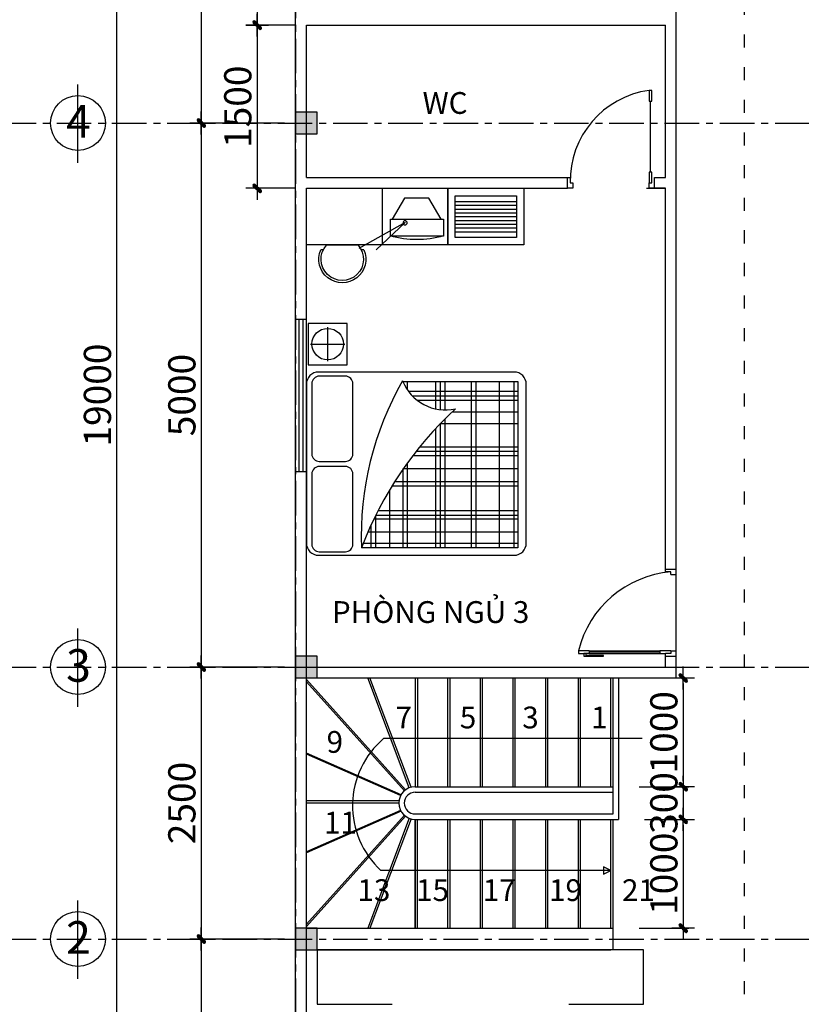
# Model space of a CAD drawing. Units: millimetres. Extents: x -517513 to 246929, y -294566 to 228690.
# Drawn here: x 92144 to 99330, y 144638 to 153688 of the extents above; entities that cross this region are included whole.
import ezdxf

# ---------------------------------------------------------------- set-up
doc = ezdxf.new("R2010")
doc.units = ezdxf.units.MM
doc.header["$LTSCALE"] = 10
doc.header["$MEASUREMENT"] = 0
doc.header["$PDMODE"] = 1
doc.linetypes.add('ACAD_ISO03W100', pattern=[30, 12, -18])
doc.linetypes.add('CENTER', pattern=[50.8, 31.75, -6.35, 6.35, -6.35])
for name, color, linetype in [('CHITIET', 145, 'Continuous'), ('CHU KT', 41, 'Continuous'), ('DUONG KT', 8, 'Continuous'), ('Layer8', 8, 'Continuous'), ('NET KHUAT', 5, 'ACAD_ISO03W100'), ('NET THAY', 255, 'Continuous'), ('NTHAY', 4, 'Continuous'), ('TEXTS', 2, 'Continuous'), ('TRUC', 8, 'CENTER')]:
    doc.layers.add(name, color=color, linetype=linetype)
doc.layers.add('THAY', color=3, linetype='Continuous', lineweight=25)
doc.styles.add('kichthuoc', font='Vhelvcb.ttf', dxfattribs={"height": 250})
doc.styles.add('TEXTS01', font='Vhelvcn.ttf')
doc.dimstyles.new('Copy of K100', dxfattribs={"dimscale": 100, "dimtxt": 2.5, "dimasz": 0.5, "dimexe": 0.5, "dimexo": 1, "dimgap": 0.5, "dimtad": 1, "dimdec": 0, "dimdsep": 46, "dimtxsty": 'kichthuoc', "dimblk": 'tt', "dimcen": 1.5, "dimdle": 1, "dimclrd": 8, "dimclre": 8, "dimclrt": 3, "dimadec": 0, "dimazin": 0, "dimtfac": 1, "dimtdec": 0, "dimtix": 1, "dimtmove": 2, "dimatfit": 3, "dimfxl": 1, "dimtolj": 1, "dimtzin": 0, "dimlwd": -1, "dimlwe": -1, "dimarcsym": 0})

# ---------------------------------------------------------------- blocks, each defined once
blk = doc.blocks.new('sdtg')
for p, q in [((-699.5, -519.8), (-699.5, 0)), ((-699.5, 0), (1300.3, 0)), ((0, -519.8), (0, 0)), ((600, -519.8), (600, 0)), ((600, 0), (600, -519.8)), ((1300.3, 0), (1300.3, -519.8)), ((202, -90), (90.1, -283.8)), ((427.4, -90), (202, -90)), ((539.3, -283.8), (427.4, -90)), ((669.3, -450.5), (669.3, -69.3)), ((669.3, -69.3), (1231, -69.3)), ((1231, -69.3), (1231, -450.5)), ((669.3, -121.3), (1231, -121.3)), ((669.3, -155.9), (1231, -155.9)), ((669.3, -190.6), (1231, -190.6)), ((669.3, -225.2), (1231, -225.2)), ((669.3, -259.9), (1231, -259.9)), ((207, -315.1), (-217.9, -554.2)), ((207, -315.1), (-56.8, -563.9)), ((72.7, -283.8), (559.4, -283.8)), ((72.7, -438.2), (72.7, -283.8)), ((559.4, -283.8), (559.4, -438.2)), ((669.3, -294.5), (1231, -294.5)), ((669.3, -329.2), (1231, -329.2)), ((669.3, -329.2), (1231, -329.2)), ((559.4, -438.2), (72.7, -438.2)), ((669.3, -363.8), (1231, -363.8)), ((669.3, -398.5), (1231, -398.5)), ((1231, -450.5), (669.3, -450.5)), ((1300.3, -519.8), (-699.5, -519.8)), ((-224.5, -521.5), (-515, -521.5)), ((-544.3, -564.8), (-568.2, -564.8)), ((-171.3, -564.8), (-195.2, -564.8))]:
    blk.add_line(p, q)
at = {"extrusion": (0, 0, -1)}
for centre, major_axis, start_param, end_param in [((207.9, -317), (13.4, 13.4), 0.785398, 7.068583), ((316, 440.4), (644.6, 644.6), 2.085926, 2.626463), ((-369.8, -651.4), (137.8, 137.8), 0.055671, 4.656718), ((-369.8, -651.4), (153.1, 153.1), 0.373881, 4.338508)]:
    blk.add_ellipse(centre, major_axis=major_axis, ratio=1, start_param=start_param, end_param=end_param, dxfattribs=at)
blk = doc.blocks.new('tt')
at = {"ltscale": 50}
h = blk.add_hatch(color=256, dxfattribs=at)
h.paths.add_polyline_path([(0.71, 0.35, 1), (0.35, 0.71), (0, 0.35), (0, 0), (0.35, 0)])
h.paths.add_polyline_path([(0, 0.35), (-0.35, 0), (0, 0)])
h.paths.add_polyline_path([(0.35, 0), (0, 0), (0, -0.35)])
h.paths.add_polyline_path([(0, 0), (-0.35, 0), (-0.71, -0.35, 1), (-0.35, -0.71), (0, -0.35)])
for p, q in [((0, 2.1), (0, -2.1)), ((-2.1, 0), (2.1, 0)), ((-0.71, -0.35), (0.35, 0.71)), ((-0.35, -0.71), (0.71, 0.35))]:
    blk.add_line(p, q, dxfattribs=at)
for centre, start, end in [((0.53, 0.53), 315, 135), ((-0.53, -0.53), 135, 315)]:
    blk.add_arc(centre, 0.25, start, end, dxfattribs=at)
blk = doc.blocks.new('*D42')
at = {"layer": 'Defpoints', "color": 0, "transparency": 16777216}
for p in [(93036.9, 159738.3), (94679.9, 159738.3), (94679.9, 140738.3)]:
    blk.add_point(p, dxfattribs=at)
at = {"layer": 'DUONG KT', "color": 8, "transparency": 16777216}
for p, q in [((94579.9, 159738.3), (92986.9, 159738.3)), ((93036.9, 140788.3), (93036.9, 159688.3)), ((94579.9, 140738.3), (92986.9, 140738.3))]:
    blk.add_line(p, q, dxfattribs=at)
at = {"layer": 'DUONG KT', "color": 8, "transparency": 16777216, "xscale": 50, "yscale": 50, "zscale": 50}
for p, rotation in [((93036.9, 159738.3), 90), ((93036.9, 140738.3), 270)]:
    blk.add_blockref('tt', p, dxfattribs=dict(at, rotation=rotation))
at = {"layer": 'DUONG KT', "color": 3, "transparency": 16777216, "insert": (92858.6, 150238.3), "char_height": 250, "attachment_point": 5, "rotation": 90, "style": 'kichthuoc'}
blk.add_mtext('\\A1;19000', dxfattribs=at)
blk = doc.blocks.new('*D44')
at = {"layer": 'Defpoints', "color": 0, "transparency": 16777216}
for p in [(94679.9, 157738.3), (93813.1, 152738.3), (94679.9, 152738.3)]:
    blk.add_point(p, dxfattribs=at)
at = {"layer": 'DUONG KT', "color": 8, "transparency": 16777216}
for p, q in [((94579.9, 157738.3), (93763.1, 157738.3)), ((93813.1, 157688.3), (93813.1, 152788.3)), ((94579.9, 152738.3), (93763.1, 152738.3))]:
    blk.add_line(p, q, dxfattribs=at)
at = {"layer": 'DUONG KT', "color": 8, "transparency": 16777216, "xscale": 50, "yscale": 50, "zscale": 50}
for p, rotation in [((93813.1, 157738.3), 90), ((93813.1, 152738.3), 270)]:
    blk.add_blockref('tt', p, dxfattribs=dict(at, rotation=rotation))
at = {"layer": 'DUONG KT', "color": 3, "transparency": 16777216, "insert": (93634.8, 155238.3), "char_height": 250, "attachment_point": 5, "rotation": 90, "style": 'kichthuoc'}
blk.add_mtext('\\A1;5000', dxfattribs=at)
blk = doc.blocks.new('*D45')
at = {"layer": 'Defpoints', "color": 0, "transparency": 16777216}
for p in [(94679.9, 152738.3), (93813.1, 147738.3), (94679.9, 147738.3)]:
    blk.add_point(p, dxfattribs=at)
at = {"layer": 'DUONG KT', "color": 8, "transparency": 16777216}
for p, q in [((94579.9, 152738.3), (93763.1, 152738.3)), ((93813.1, 152688.3), (93813.1, 147788.3)), ((94579.9, 147738.3), (93763.1, 147738.3))]:
    blk.add_line(p, q, dxfattribs=at)
at = {"layer": 'DUONG KT', "color": 8, "transparency": 16777216, "xscale": 50, "yscale": 50, "zscale": 50}
for p, rotation in [((93813.1, 152738.3), 90), ((93813.1, 147738.3), 270)]:
    blk.add_blockref('tt', p, dxfattribs=dict(at, rotation=rotation))
at = {"layer": 'DUONG KT', "color": 3, "transparency": 16777216, "insert": (93634.8, 150238.3), "char_height": 250, "attachment_point": 5, "rotation": 90, "style": 'kichthuoc'}
blk.add_mtext('\\A1;5000', dxfattribs=at)
blk = doc.blocks.new('*D46')
at = {"layer": 'Defpoints', "color": 0, "transparency": 16777216}
for p in [(94679.9, 147738.3), (93813.1, 145238.3), (94679.9, 145238.3)]:
    blk.add_point(p, dxfattribs=at)
at = {"layer": 'DUONG KT', "color": 8, "transparency": 16777216}
for p, q in [((94579.9, 147738.3), (93763.1, 147738.3)), ((93813.1, 147688.3), (93813.1, 145288.3)), ((94579.9, 145238.3), (93763.1, 145238.3))]:
    blk.add_line(p, q, dxfattribs=at)
at = {"layer": 'DUONG KT', "color": 8, "transparency": 16777216, "xscale": 50, "yscale": 50, "zscale": 50}
for p, rotation in [((93813.1, 147738.3), 90), ((93813.1, 145238.3), 270)]:
    blk.add_blockref('tt', p, dxfattribs=dict(at, rotation=rotation))
at = {"layer": 'DUONG KT', "color": 3, "transparency": 16777216, "insert": (93634.8, 146488.3), "char_height": 250, "attachment_point": 5, "rotation": 90, "style": 'kichthuoc'}
blk.add_mtext('\\A1;2500', dxfattribs=at)
blk = doc.blocks.new('*D47')
at = {"layer": 'CHITIET', "color": 8, "transparency": 16777216}
for p, q in [((94579.9, 145238.3), (93763.1, 145238.3)), ((93813.1, 145188.3), (93813.1, 140788.3)), ((94579.9, 140738.3), (93763.1, 140738.3))]:
    blk.add_line(p, q, dxfattribs=at)
at = {"layer": 'Defpoints', "color": 0, "transparency": 16777216}
for p in [(94679.9, 145238.3), (93813.1, 140738.3), (94679.9, 140738.3)]:
    blk.add_point(p, dxfattribs=at)
at = {"layer": 'CHITIET', "color": 8, "transparency": 16777216, "xscale": 50, "yscale": 50, "zscale": 50}
for p, rotation in [((93813.1, 145238.3), 90), ((93813.1, 140738.3), 270)]:
    blk.add_blockref('tt', p, dxfattribs=dict(at, rotation=rotation))
at = {"layer": 'CHITIET', "color": 3, "transparency": 16777216, "insert": (93634.8, 142988.3), "char_height": 250, "attachment_point": 5, "rotation": 90, "style": 'kichthuoc'}
blk.add_mtext('\\A1;4500', dxfattribs=at)
blk = doc.blocks.new('*D77')
at = {"layer": 'CHITIET', "color": 8, "transparency": 16777216}
for p, q in [((98218.3, 147638.3), (98294.1, 147638.3)), ((98244.1, 147588.3), (98244.1, 146688.3)), ((97838.3, 146638.3), (98294.1, 146638.3))]:
    blk.add_line(p, q, dxfattribs=at)
at = {"layer": 'Defpoints', "color": 0, "transparency": 16777216}
for p in [(98118.3, 147638.3), (97738.3, 146638.3), (98244.1, 146638.3)]:
    blk.add_point(p, dxfattribs=at)
at = {"layer": 'CHITIET', "color": 8, "transparency": 16777216, "xscale": 50, "yscale": 50, "zscale": 50}
for p, rotation in [((98244.1, 147638.3), 90), ((98244.1, 146638.3), 270)]:
    blk.add_blockref('tt', p, dxfattribs=dict(at, rotation=rotation))
at = {"layer": 'CHITIET', "color": 3, "transparency": 16777216, "insert": (98065.8, 147138.3), "char_height": 250, "attachment_point": 5, "rotation": 90, "style": 'kichthuoc'}
blk.add_mtext('\\A1;1000', dxfattribs=at)
blk = doc.blocks.new('*D78')
at = {"layer": 'CHITIET', "color": 8, "transparency": 16777216}
for p, q in [((98244.1, 146688.3), (98244.1, 146738.3)), ((97838.3, 146638.3), (98294.1, 146638.3)), ((98244.1, 146638.3), (98244.1, 146338.3)), ((97888.3, 146338.3), (98294.1, 146338.3)), ((98244.1, 146288.3), (98244.1, 146238.3))]:
    blk.add_line(p, q, dxfattribs=at)
at = {"layer": 'Defpoints', "color": 0, "transparency": 16777216}
for p in [(97738.3, 146638.3), (97788.3, 146338.3), (98244.1, 146338.3)]:
    blk.add_point(p, dxfattribs=at)
at = {"layer": 'CHITIET', "color": 8, "transparency": 16777216, "xscale": 50, "yscale": 50, "zscale": 50}
for p, rotation in [((98244.1, 146638.3), 270), ((98244.1, 146338.3), 90)]:
    blk.add_blockref('tt', p, dxfattribs=dict(at, rotation=rotation))
at = {"layer": 'CHITIET', "color": 3, "transparency": 16777216, "insert": (98065.8, 146488.3), "char_height": 250, "attachment_point": 5, "rotation": 90, "style": 'kichthuoc'}
blk.add_mtext('\\A1;300', dxfattribs=at)
blk = doc.blocks.new('*D79')
at = {"layer": 'CHITIET', "color": 8, "transparency": 16777216}
for p, q in [((97888.3, 146338.3), (98294.1, 146338.3)), ((98244.1, 146288.3), (98244.1, 145388.3)), ((97838.3, 145338.3), (98294.1, 145338.3))]:
    blk.add_line(p, q, dxfattribs=at)
at = {"layer": 'Defpoints', "color": 0, "transparency": 16777216}
for p in [(97788.3, 146338.3), (97738.3, 145338.3), (98244.1, 145338.3)]:
    blk.add_point(p, dxfattribs=at)
at = {"layer": 'CHITIET', "color": 8, "transparency": 16777216, "xscale": 50, "yscale": 50, "zscale": 50}
for p, rotation in [((98244.1, 146338.3), 90), ((98244.1, 145338.3), 270)]:
    blk.add_blockref('tt', p, dxfattribs=dict(at, rotation=rotation))
at = {"layer": 'CHITIET', "color": 3, "transparency": 16777216, "insert": (98065.8, 145838.3), "char_height": 250, "attachment_point": 5, "rotation": 90, "style": 'kichthuoc'}
blk.add_mtext('\\A1;1000', dxfattribs=at)
blk = doc.blocks.new('*D113')
at = {"layer": 'Defpoints', "color": 0, "transparency": 16777216}
for p in [(94679.9, 157738.3), (94327.1, 153638.3), (94779.9, 153638.3)]:
    blk.add_point(p, dxfattribs=at)
at = {"layer": 'DUONG KT', "color": 8, "transparency": 16777216}
for p, q in [((94579.9, 157738.3), (94277.1, 157738.3)), ((94327.1, 157688.3), (94327.1, 153688.3)), ((94679.9, 153638.3), (94277.1, 153638.3))]:
    blk.add_line(p, q, dxfattribs=at)
at = {"layer": 'DUONG KT', "color": 8, "transparency": 16777216, "xscale": 50, "yscale": 50, "zscale": 50}
for p, rotation in [((94327.1, 157738.3), 90), ((94327.1, 153638.3), 270)]:
    blk.add_blockref('tt', p, dxfattribs=dict(at, rotation=rotation))
at = {"layer": 'DUONG KT', "color": 3, "transparency": 16777216, "insert": (94148.8, 155688.3), "char_height": 250, "attachment_point": 5, "rotation": 90, "style": 'kichthuoc'}
blk.add_mtext('\\A1;4100', dxfattribs=at)
blk = doc.blocks.new('*D114')
at = {"layer": 'Defpoints', "color": 0, "transparency": 16777216}
for p in [(94779.9, 153638.3), (94327.1, 152138.3), (94779.9, 152138.3)]:
    blk.add_point(p, dxfattribs=at)
at = {"layer": 'DUONG KT', "color": 8, "transparency": 16777216}
for p, q in [((94679.9, 153638.3), (94277.1, 153638.3)), ((94327.1, 153588.3), (94327.1, 152188.3)), ((94679.9, 152138.3), (94277.1, 152138.3))]:
    blk.add_line(p, q, dxfattribs=at)
at = {"layer": 'DUONG KT', "color": 8, "transparency": 16777216, "xscale": 50, "yscale": 50, "zscale": 50}
for p, rotation in [((94327.1, 153638.3), 90), ((94327.1, 152138.3), 270)]:
    blk.add_blockref('tt', p, dxfattribs=dict(at, rotation=rotation))
at = {"layer": 'DUONG KT', "color": 3, "transparency": 16777216, "insert": (94148.8, 152888.3), "char_height": 250, "attachment_point": 5, "rotation": 90, "style": 'kichthuoc'}
blk.add_mtext('\\A1;1500', dxfattribs=at)

msp = doc.modelspace()

# ---------------------------------------------------------------- linework, layer by layer
for p, q in [((95155.6, 150895.8), (94796.3, 150895.8)), ((94796.3, 150895.8), (94796.3, 150516.6)), ((95155.6, 150516.6), (95155.6, 150895.8)), ((94976, 150549), (94976, 150863.4)), ((94818.8, 150706.2), (95133.2, 150706.2)), ((94796.3, 150516.6), (95155.6, 150516.6)), ((96688.8, 150449.9), (94892.2, 150449.9)), ((95138.4, 150411.8), (94898, 150411.8)), ((94779.9, 150337.6), (94779.9, 148877.8)), ((94829.6, 150343.4), (94829.6, 149696.7)), ((95206.7, 149696.7), (95206.7, 150343.4)), ((95661.6, 150363.4), (96722.1, 150363.4)), ((95666.3, 150363.4), (95666.3, 150362.8)), ((95707.3, 150363.4), (95707.3, 150286.9)), ((95967, 150363.4), (95967, 150111)), ((96008, 150363.4), (96008, 150104)), ((96052.4, 150363.4), (96052.4, 150101.1)), ((96295, 150363.4), (96295, 148835.1)), ((96336, 150363.4), (96336, 148835.1)), ((96551.3, 150363.4), (96551.3, 148835.1)), ((96688, 150363.4), (96688, 148835.1)), ((96722.1, 150363.4), (96722.1, 148835.1)), ((96801.1, 148877.8), (96801.1, 150337.6)), ((96722.1, 150269.4), (95719.8, 150269.4)), ((96722.1, 150228.5), (95755.2, 150228.5)), ((96722.1, 150187.5), (95801.6, 150187.5)), ((96722.1, 150081.6), (96117.9, 150081.6)), ((96722.1, 149972.3), (96007.9, 149972.3)), ((96008, 149972.5), (96008, 148835.1)), ((96052.4, 150017.8), (96052.4, 148835.1)), ((95967, 149929.1), (95967, 148835.1)), ((96722.1, 149719.6), (95787.9, 149719.6)), ((96722.1, 149760.6), (95820.7, 149760.6)), ((94898, 149628.4), (95138.4, 149628.4)), ((95707.3, 149612.8), (95707.3, 148835.1)), ((96722.1, 149678.6), (95756.2, 149678.6)), ((94829.6, 149513.4), (94829.6, 148866.6)), ((95138.4, 149581.7), (94898, 149581.7)), ((95206.7, 148866.6), (95206.7, 149513.4)), ((96722.1, 149559.1), (95666.3, 149559.1)), ((95666.3, 149559.1), (95666.3, 148835.1)), ((96722.1, 149439.6), (95589.9, 149439.6)), ((95543.3, 149363.8), (95543.3, 148835.1)), ((96722.1, 149402), (95566.4, 149402)), ((96722.1, 149173.2), (95437.7, 149173.2)), ((96722.1, 149098), (95400.3, 149098)), ((96722.1, 149132.2), (95413.5, 149132.2)), ((95413.5, 149132.2), (95413.5, 148835.1)), ((96722.1, 148978.5), (95345.6, 148978.5)), ((95372.5, 149038.7), (95372.5, 148835.1)), ((96722.1, 148872.6), (95301.7, 148872.6)), ((94898, 148798.3), (95138.4, 148798.3)), ((96722.1, 148835.1), (95286.4, 148835.1)), ((94892.2, 148765.5), (96688.8, 148765.5)), ((97879.9, 145138.3), (94879.9, 145138.3)), ((94879.9, 145138.3), (94879.9, 144638.3)), ((97879.9, 144638.3), (97879.9, 145138.3)), ((94879.9, 144638.3), (95567.4, 144638.3)), ((97192.4, 144638.3), (97879.9, 144638.3))]:
    msp.add_line(p, q)
msp.add_circle((94976, 150706.2), 145)
for centre, radius, start, end in [((94892.2, 150337.6), 112.3, 90, 180), ((94898, 150343.4), 68.3, 90, 180), ((95138.4, 150343.4), 68.3, 0, 90), ((96688.8, 150337.6), 112.3, 0, 90), ((98129.6, 148947.8), 2845.1, 150.05635, 182.29426), ((96058.3, 150525.5), 424.4, 201.78733, 282.35564), ((98439.3, 147634.5), 3373, 132.76187, 159.16966), ((94898, 149696.7), 68.3, 180, 270), ((95138.4, 149696.7), 68.3, 270, 0), ((94898, 149513.4), 68.3, 90, 180), ((95138.4, 149513.4), 68.3, 0, 90), ((94892.2, 148877.8), 112.3, 180, 270), ((96688.8, 148877.8), 112.3, 270, 0), ((94898, 148866.6), 68.3, 180, 270), ((95138.4, 148866.6), 68.3, 270, 0)]:
    msp.add_arc(centre, radius, start, end)
at = {"layer": 'CHITIET'}
for p, q in [((94679.9, 140738.3), (94679.9, 160738.3)), ((98179.9, 147638.3), (98179.9, 157738.3)), ((94779.9, 153638.3), (98079.9, 153638.3)), ((94779.9, 152238.3), (94779.9, 153638.3)), ((98079.9, 152638.3), (98079.9, 153638.3)), ((97954.9, 153038.3), (97929.9, 153038.3)), ((97929.9, 153038.3), (97929.9, 152938.3)), ((97954.9, 152988.3), (97954.9, 153038.3)), ((97954.9, 152938.3), (97954.9, 152988.3)), ((97929.9, 152938.3), (97954.9, 152938.3)), ((97942.4, 152288.3), (97942.4, 152938.3)), ((98079.9, 152238.3), (98079.9, 152638.3)), ((94779.9, 152238.3), (97179.9, 152238.3)), ((97179.9, 152138.3), (97179.9, 152238.3)), ((97179.9, 152238.3), (97204.9, 152238.3)), ((97204.9, 152238.3), (97204.9, 152188.3)), ((97954.9, 152288.3), (97929.9, 152288.3)), ((97929.9, 152288.3), (97929.9, 152188.3)), ((97954.9, 152238.3), (97954.9, 152288.3)), ((97954.9, 152188.3), (97954.9, 152238.3)), ((97979.9, 152138.3), (97979.9, 152238.3)), ((97979.9, 152238.3), (98079.9, 152238.3)), ((94779.9, 140938.3), (94779.9, 152138.3)), ((94779.9, 152138.3), (97179.9, 152138.3)), ((97229.9, 152138.3), (97179.9, 152138.3)), ((97204.9, 152188.3), (97229.9, 152188.3)), ((97229.9, 152188.3), (97229.9, 152138.3)), ((97904.9, 152138.3), (98079.9, 152138.3)), ((97929.9, 152138.3), (97929.9, 152188.3)), ((97929.9, 152188.3), (97954.9, 152188.3)), ((97979.9, 152138.3), (97929.9, 152138.3)), ((97979.9, 152138.3), (97929.9, 152138.3)), ((98079.9, 152138.3), (97979.9, 152138.3)), ((98079.9, 148613.3), (98079.9, 152138.3)), ((94679.9, 150936.4), (94779.9, 150936.4)), ((94679.9, 149536.4), (94779.9, 149536.4)), ((98079.9, 148638.3), (98179.9, 148638.3)), ((98129.9, 148613.3), (98079.9, 148613.3)), ((98129.9, 148588.3), (98129.9, 148613.3)), ((98129.9, 148588.3), (98179.9, 148588.3)), ((97379.9, 147888.3), (97279.9, 147888.3)), ((97279.9, 147888.3), (97279.9, 147863.3)), ((97379.9, 147888.3), (97379.9, 147863.3)), ((98129.9, 147888.3), (98029.9, 147888.3)), ((98029.9, 147888.3), (98029.9, 147863.3)), ((98129.9, 147888.3), (98179.9, 147888.3)), ((98129.9, 147888.3), (98129.9, 147863.3)), ((97279.9, 147863.3), (97329.9, 147863.3)), ((97379.9, 147863.3), (97329.9, 147863.3)), ((97329.9, 147863.3), (97329.9, 147838.5)), ((97329.9, 147838.5), (97510.7, 147838.5)), ((97350.6, 147844.9), (97350.6, 147863.3)), ((97510.7, 147844.9), (97350.6, 147844.9)), ((98029.9, 147875.8), (97379.9, 147875.8)), ((97510.7, 147838.5), (97510.7, 147844.9)), ((98029.9, 147863.3), (98079.9, 147863.3)), ((98079.9, 147738.3), (98079.9, 147863.3)), ((98079.9, 147738.3), (98079.9, 147863.3)), ((98129.9, 147863.3), (98079.9, 147863.3)), ((98079.9, 147838.3), (98179.9, 147838.3)), ((94779.9, 147738.3), (97599.9, 147738.3)), ((94779.9, 147738.3), (98079.9, 147738.3)), ((94779.9, 147638.3), (98139.1, 147638.3)), ((95691.8, 146609.8), (94779.9, 147624.3)), ((95691.8, 146609.8), (94779.9, 147624.3)), ((95723.8, 146627.5), (95344.2, 147638.3)), ((95723.8, 146627.5), (95344.2, 147638.3)), ((95741.6, 146633.4), (95364.2, 147638.3)), ((95741.6, 146633.4), (95364.2, 147638.3)), ((95779.9, 147638.3), (95779.9, 146638.3)), ((95779.9, 147638.3), (95779.9, 146638.3)), ((95799.9, 147638.3), (95799.9, 146638.3)), ((95799.9, 147638.3), (95799.9, 146638.3)), ((96079.9, 146638.3), (96079.9, 147638.3)), ((96079.9, 146638.3), (96079.9, 147638.3)), ((96099.9, 146638.3), (96099.9, 147638.3)), ((96099.9, 146638.3), (96099.9, 147638.3)), ((96379.9, 146638.3), (96379.9, 147638.3)), ((96379.9, 146638.3), (96379.9, 147638.3)), ((96399.9, 146638.3), (96399.9, 147638.3)), ((96399.9, 146638.3), (96399.9, 147638.3)), ((96679.9, 146638.3), (96679.9, 147638.3)), ((96679.9, 146638.3), (96679.9, 147638.3)), ((96699.9, 146638.3), (96699.9, 147638.3)), ((96699.9, 146638.3), (96699.9, 147638.3)), ((96979.9, 146638.3), (96979.9, 147638.3)), ((96979.9, 146638.3), (96979.9, 147638.3)), ((96999.9, 146638.3), (96999.9, 147638.3)), ((96999.9, 146638.3), (96999.9, 147638.3)), ((97279.9, 146638.3), (97279.9, 147638.3)), ((97279.9, 146638.3), (97279.9, 147638.3)), ((97299.9, 146638.3), (97299.9, 147638.3)), ((97299.9, 146638.3), (97299.9, 147638.3)), ((97579.9, 146638.3), (97579.9, 147638.3)), ((97579.9, 146638.3), (97579.9, 147638.3)), ((97599.9, 146638.3), (97599.9, 147638.3)), ((97599.9, 147638.3), (97649.9, 147638.3)), ((97599.9, 146388.3), (97599.9, 147638.3)), ((97649.9, 147638.3), (97649.9, 146338.3)), ((95680.2, 146600.4), (94779.9, 147602.1)), ((95680.2, 146600.4), (94779.9, 147602.1)), ((97868, 147080.5), (95489.7, 147080.5)), ((95649.9, 146563.2), (94779.9, 146946.8)), ((95649.9, 146563.2), (94779.9, 146946.8)), ((95646, 146556.1), (94779.9, 146938)), ((95646, 146556.1), (94779.9, 146938)), ((95779.9, 146638.3), (97579.9, 146638.3)), ((95779.9, 146638.3), (97599.9, 146638.3)), ((95779.9, 146588.3), (97599.9, 146588.3)), ((95779.9, 146588.3), (97599.9, 146588.3)), ((95629.9, 146508.3), (94779.9, 146508.3)), ((95629.9, 146508.3), (94779.9, 146508.3)), ((95629.9, 146488.3), (94779.9, 146488.3)), ((95629.9, 146488.3), (94779.9, 146488.3)), ((95646, 146420.6), (94779.9, 146038.7)), ((95649.9, 146413.5), (94779.9, 146029.9)), ((95680.2, 146376.3), (94779.9, 145374.6)), ((95691.8, 146366.9), (94779.9, 145352.3)), ((95723.8, 146349.2), (95344.2, 145338.3)), ((95741.6, 146343.3), (95364.2, 145338.3)), ((95779.9, 146388.3), (97599.9, 146388.3)), ((95779.9, 146338.3), (97649.9, 146338.3)), ((95779.9, 146338.3), (95779.9, 145338.3)), ((95779.9, 145338.3), (95779.9, 146338.3)), ((95799.9, 145338.3), (95799.9, 146338.3)), ((96079.9, 145338.3), (96079.9, 146338.3)), ((96079.9, 145338.3), (96079.9, 146338.3)), ((96099.9, 145338.3), (96099.9, 146338.3)), ((96099.9, 145338.3), (96099.9, 146338.3)), ((96379.9, 145338.3), (96379.9, 146338.3)), ((96379.9, 145338.3), (96379.9, 146338.3)), ((96399.9, 145338.3), (96399.9, 146338.3)), ((96399.9, 145338.3), (96399.9, 146338.3)), ((96679.9, 145338.3), (96679.9, 146338.3)), ((96679.9, 145338.3), (96679.9, 146338.3)), ((96699.9, 145338.3), (96699.9, 146338.3)), ((96699.9, 145338.3), (96699.9, 146338.3)), ((96979.9, 145338.3), (96979.9, 146338.3)), ((96979.9, 145338.3), (96979.9, 146338.3)), ((96999.9, 145338.3), (96999.9, 146338.3)), ((96999.9, 145338.3), (96999.9, 146338.3)), ((97279.9, 145338.3), (97279.9, 146338.3)), ((97279.9, 145338.3), (97279.9, 146338.3)), ((97299.9, 145338.3), (97299.9, 146338.3)), ((97299.9, 145338.3), (97299.9, 146338.3)), ((97579.9, 145338.3), (97579.9, 146338.3)), ((97599.9, 145138.3), (97599.9, 146338.3)), ((97579.9, 145868.1), (97509.9, 145901.2)), ((97509.9, 145901.2), (97509.9, 145835.7)), ((97579.9, 145868.1), (95464.9, 145868.1)), ((97509.9, 145835.7), (97579.9, 145868.1)), ((94779.9, 145338.3), (97599.9, 145338.3)), ((94879.9, 145138.3), (97579.9, 145138.3))]:
    msp.add_line(p, q, dxfattribs=at)
for centre, radius, start, end in [((98045.1, 152205.8), 840.4, 97.88148, 181.19407), ((98212.7, 147655.4), 961.5, 94.94488, 165.97957), ((96012.3, 146463.3), 808.7, 130.25719, 227.39974), ((95779.9, 146488.3), 150, 90, 270), ((95779.9, 146488.3), 100, 90, 270)]:
    msp.add_arc(centre, radius, start, end, dxfattribs=at)
at = {"layer": 'DUONG KT'}
for p, q in [((94710.8, 150936.4), (94710.8, 149536.4)), ((94747.2, 150936.4), (94747.2, 149536.4)), ((97379.9, 147888.3), (98029.9, 147888.3)), ((97379.9, 147863.3), (98029.9, 147863.3))]:
    msp.add_line(p, q, dxfattribs=at)
at = {"layer": 'Layer8', "ltscale": 5}
for p, q in [((92679.9, 152373.4), (92679.9, 153093.5)), ((92679.9, 147373.4), (92679.9, 148093.5)), ((92679.9, 144873.4), (92679.9, 145593.5))]:
    msp.add_line(p, q, dxfattribs=at)
at = {"layer": 'NET KHUAT'}
msp.add_line((98807.9, 137232.4), (98807.9, 161496.4), dxfattribs=at)
at = {"layer": 'NET THAY'}
for points in [[(94679.9, 152638.3), (94879.9, 152638.3), (94879.9, 152838.3), (94679.9, 152838.3)], [(94679.9, 147638.3), (94879.9, 147638.3), (94879.9, 147838.3), (94679.9, 147838.3)], [(94679.9, 145138.3), (94879.9, 145138.3), (94879.9, 145338.3), (94679.9, 145338.3)]]:
    msp.add_lwpolyline(points, close=True, dxfattribs=at)
for points in [[(94679.9, 152638.3), (94679.9, 152838.3), (94879.9, 152638.3), (94879.9, 152838.3)], [(94679.9, 147638.3), (94679.9, 147838.3), (94879.9, 147638.3), (94879.9, 147838.3)], [(94679.9, 145138.3), (94679.9, 145338.3), (94879.9, 145138.3), (94879.9, 145338.3)]]:
    msp.add_solid(points, dxfattribs=at)
at = {"layer": 'NTHAY', "ltscale": 5}
for centre in [(92679.9, 152738.3), (92679.9, 147738.3), (92679.9, 145238.3)]:
    msp.add_circle(centre, 252, dxfattribs=at)
at = {"layer": 'TRUC'}
for p, q in [((94679.9, 161640.9), (94679.9, 135703.2)), ((98179.9, 147638.3), (98179.9, 159921)), ((78768.5, 152736.4), (107166.4, 152736.4)), ((78768.5, 147736.4), (107166.4, 147736.4)), ((78768.5, 145236.4), (107166.4, 145236.4))]:
    msp.add_line(p, q, dxfattribs=at)

# ---------------------------------------------------------------- block references
msp.add_blockref('sdtg', (95479.4, 152138.3))

# ---------------------------------------------------------------- texts
at = {"layer": 'CHU KT', "style": 'TEXTS01'}
for s, p in [('7', (95598.2, 147174.7)), ('5', (96190, 147174.7)), ('3', (96764, 147174.7)), ('1', (97397.2, 147174.7)), ('9', (94965.1, 146950.1)), ('11', (94941.3, 146208.2)), ('13', (95249, 145587.5)), ('15', (95788, 145587.5)), ('17', (96400.5, 145587.5)), ('19', (97010, 145587.5)), ('21', (97681.1, 145587.5))]:
    msp.add_text(s, height=200, dxfattribs=at).set_placement(p)
at = {"layer": 'TEXTS', "char_height": 200, "width": 2150, "attachment_point": 1, "style": 'TEXTS01'}
for s, insert in [('{\\fVNI-Helve-Condense|b1|i0|c0|p2;WC}', (95848, 153022.8)), ('{\\fTimes New Roman|b1|i0|c0|p18;PHÒNG NGỦ 3}', (95014.4, 148343.8))]:
    msp.add_mtext(s, dxfattribs=dict(at, insert=insert))
at = {"layer": 'THAY', "ltscale": 5, "char_height": 300, "width": 72120, "attachment_point": 1}
for s, insert in [('{\\fVNI-Helve-Condense|b1|i0|c0|p2;4}', (92570.9, 152902.9)), ('{\\fVNI-Helve-Condense|b1|i0|c0|p2;3}', (92570.9, 147902.9)), ('{\\fVNI-Helve-Condense|b1|i0|c0|p2;2}', (92570.9, 145402.9))]:
    msp.add_mtext(s, dxfattribs=dict(at, insert=insert))

# ---------------------------------------------------------------- dimensions: what is measured, and where the dimension line sits
at = {"layer": 'CHITIET'}
for base, p1, p2, picture, middle in [((98244.1, 146638.3), (98118.3, 147638.3), (97738.3, 146638.3), '*D77', (98065.8, 147138.3)), ((98244.1, 146338.3), (97738.3, 146638.3), (97788.3, 146338.3), '*D78', (98065.8, 146488.3)), ((98244.1, 145338.3), (97788.3, 146338.3), (97738.3, 145338.3), '*D79', (98065.8, 145838.3)), ((93813.1, 140738.3), (94679.9, 145238.3), (94679.9, 140738.3), '*D47', (93634.8, 142988.3))]:
    dim = msp.add_linear_dim(base=base, p1=p1, p2=p2, angle=90, dimstyle='Copy of K100', dxfattribs=at)
    dim.commit()
    dim.dimension.update_dxf_attribs({"geometry": picture, "text_midpoint": middle})
at = {"layer": 'DUONG KT'}
for base, p1, p2, picture, middle in [((93036.9, 159738.3), (94679.9, 140738.3), (94679.9, 159738.3), '*D42', (92858.6, 150238.3)), ((93813.1, 152738.3), (94679.9, 157738.3), (94679.9, 152738.3), '*D44', (93634.8, 155238.3)), ((94327.1, 153638.3), (94679.9, 157738.3), (94779.9, 153638.3), '*D113', (94148.8, 155688.3)), ((94327.1, 152138.3), (94779.9, 153638.3), (94779.9, 152138.3), '*D114', (94148.8, 152888.3)), ((93813.1, 147738.3), (94679.9, 152738.3), (94679.9, 147738.3), '*D45', (93634.8, 150238.3)), ((93813.1, 145238.3), (94679.9, 147738.3), (94679.9, 145238.3), '*D46', (93634.8, 146488.3))]:
    dim = msp.add_linear_dim(base=base, p1=p1, p2=p2, angle=90, dimstyle='Copy of K100', dxfattribs=at)
    dim.commit()
    dim.dimension.update_dxf_attribs({"geometry": picture, "text_midpoint": middle})

doc.saveas('drawing.dxf')
